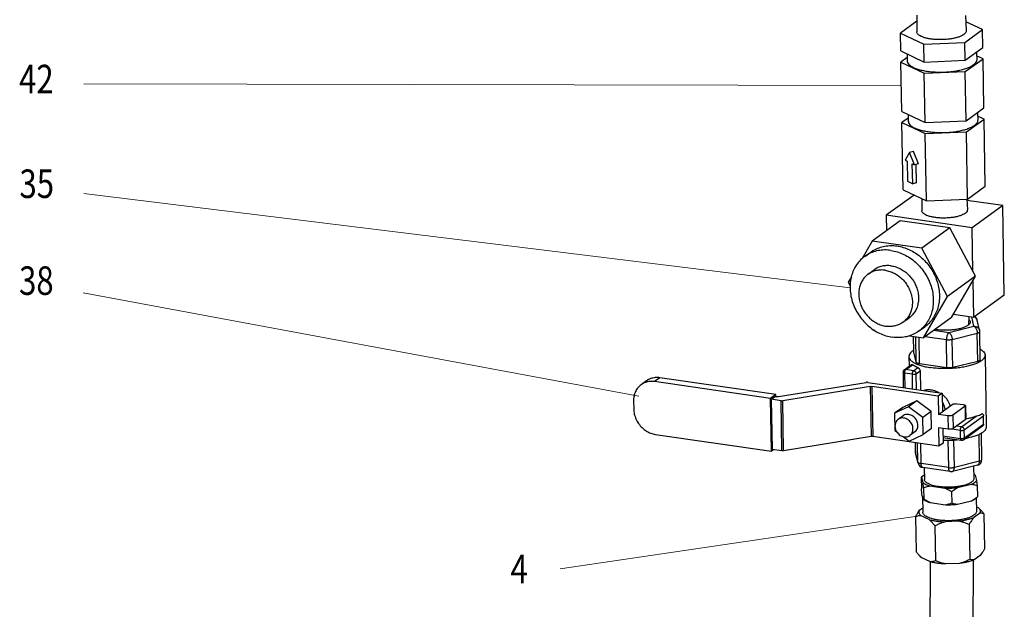
# Model space of a CAD drawing. Units: inches. Extents: x 3.7 to 33.1, y 4.5 to 31.1.
# Drawn here: x 3.7 to 8.9, y 8.1 to 11.2 of the extents above; entities that cross this region are included whole.
import ezdxf

# ---------------------------------------------------------------- set-up
doc = ezdxf.new("R2010")
doc.units = ezdxf.units.IN
doc.header["$LTSCALE"] = 2.42
doc.header["$MEASUREMENT"] = 0
doc.layers.get('0').update_dxf_attribs({"linetype": 'CONTINUOUS'})
for name, color, linetype in [('03_AXES', 7, 'CONTINUOUS'), ('08_ROUNDS', 7, 'CONTINUOUS'), ('25_DRAFT_GEOM', 7, 'CONTINUOUS')]:
    doc.layers.add(name, color=color, linetype=linetype)
doc.styles.get("Standard").update_dxf_attribs({"font": 'txt', "width": 0.8})

msp = doc.modelspace()

# ---------------------------------------------------------------- linework, layer by layer
at = {"color": 7, "linetype": 'Continuous'}
for p, q in [((8.4615, 11.2176), (8.3751, 11.1552)), ((8.8067, 11.1733), (8.7187, 11.2149)), ((8.3751, 11.1552), (8.4979, 11.0971)), ((8.7137, 11.1062), (8.8067, 11.1733)), ((8.4979, 11.0971), (8.7137, 11.1062)), ((8.4231, 10.5273), (8.3992, 10.4859)), ((8.4437, 10.5324), (8.4231, 10.5273)), ((8.4488, 10.4624), (8.4231, 10.5273)), ((8.4694, 10.4675), (8.4437, 10.5324)), ((8.3992, 10.4859), (8.4103, 10.4807)), ((8.4103, 10.4807), (8.4121, 10.3759)), ((8.4395, 10.3629), (8.4377, 10.4677)), ((8.4377, 10.4677), (8.4488, 10.4624)), ((8.4694, 10.4675), (8.4488, 10.4624)), ((8.4601, 10.368), (8.4585, 10.4648)), ((8.4121, 10.3759), (8.4395, 10.3629)), ((8.4601, 10.368), (8.4395, 10.3629)), ((8.448, 10.3034), (8.3007, 10.1971)), ((8.3892, 10.3312), (8.512, 10.2732)), ((8.7278, 10.2822), (8.8208, 10.3493)), ((8.512, 10.2732), (8.7278, 10.2822)), ((8.9133, 10.248), (8.7247, 10.2753)), ((8.9133, 10.248), (8.7521, 10.1317)), ((8.9213, 9.7772), (8.9133, 10.248)), ((8.3746, 10.1678), (8.227, 10.0613)), ((8.3007, 10.1971), (8.3021, 10.1155)), ((8.7521, 10.1317), (8.3007, 10.1971)), ((8.6353, 10.1301), (8.3746, 10.1678)), ((8.6353, 10.1301), (8.4877, 10.0236)), ((8.7696, 9.8758), (8.6353, 10.1301)), ((8.7561, 9.9014), (8.7521, 10.1317)), ((8.227, 10.0613), (8.1732, 9.969)), ((8.4877, 10.0236), (8.227, 10.0613)), ((8.622, 9.7693), (8.4877, 10.0236)), ((8.1172, 9.8729), (8.1007, 9.8448)), ((8.1007, 9.8448), (8.1108, 9.8257)), ((8.7696, 9.8758), (8.622, 9.7693)), ((8.6433, 9.6592), (8.7696, 9.8758)), ((8.7602, 9.6609), (8.7569, 9.854)), ((8.4957, 9.5527), (8.622, 9.7693)), ((8.9213, 9.7772), (8.7602, 9.6609)), ((8.6433, 9.6592), (8.4957, 9.5527)), ((8.6533, 9.6764), (8.7602, 9.6609)), ((8.2326, 9.5952), (8.2351, 9.5905)), ((8.2351, 9.5905), (8.2425, 9.5894)), ((8.7339, 9.6209), (8.7299, 9.6177)), ((8.4229, 9.5633), (8.4957, 9.5527)), ((7.0397, 9.3257), (7.0117, 9.3056)), ((7.6923, 9.2336), (7.0829, 9.3219)), ((7.7202, 9.2538), (7.1108, 9.3421)), ((6.972, 9.2206), (6.9727, 9.1782)), ((7.7202, 9.2538), (7.6923, 9.2336)), ((7.697, 8.9558), (7.6923, 9.2336)), ((7.6956, 9.2289), (7.7171, 9.2444)), ((7.6956, 9.2289), (7.7001, 8.9652)), ((7.7479, 9.2213), (7.6956, 9.2289)), ((7.7171, 9.2444), (7.7265, 9.243)), ((7.7204, 9.2439), (7.7202, 9.2538)), ((8.461, 9.2205), (8.387, 9.1864)), ((8.461, 9.2205), (8.418, 9.1895)), ((8.5364, 9.1647), (8.461, 9.2205)), ((8.5946, 9.2615), (8.5731, 9.246)), ((8.5731, 9.246), (8.5748, 9.1495)), ((8.5946, 9.2615), (8.5962, 9.165)), ((8.418, 9.1895), (8.3441, 9.1554)), ((8.387, 9.1864), (8.3441, 9.1554)), ((8.4935, 9.1337), (8.418, 9.1895)), ((8.5364, 9.1647), (8.4935, 9.1337)), ((8.538, 9.0747), (8.5364, 9.1647)), ((8.5748, 9.1495), (8.6474, 9.2019)), ((8.7151, 9.1921), (8.6511, 9.1459)), ((8.674, 9.2055), (8.7056, 9.2009)), ((8.717, 9.195), (8.7182, 9.1244)), ((8.3441, 9.1554), (8.3456, 9.0654)), ((8.495, 9.0437), (8.4935, 9.1337)), ((8.6244, 9.1423), (8.5748, 9.1495)), ((8.7163, 9.1215), (8.6523, 9.0753)), ((8.3456, 9.0654), (8.356, 9.0577)), ((8.538, 9.0747), (8.495, 9.0437)), ((8.576, 9.0789), (8.5776, 8.9824)), ((8.6256, 9.0717), (8.576, 9.0789)), ((8.5978, 9.0757), (8.5991, 8.9979)), ((7.0876, 9.0441), (7.697, 8.9558)), ((8.3896, 9.0328), (8.4211, 9.0096)), ((8.4211, 9.0096), (8.495, 9.0437)), ((7.7084, 8.964), (7.697, 8.9558)), ((7.7524, 8.9576), (7.7001, 8.9652)), ((8.5991, 8.9979), (8.5776, 8.9824)), ((8.4852, 8.8188), (8.4841, 8.8173)), ((8.4841, 8.8173), (8.4851, 8.758)), ((8.4924, 8.8255), (8.4851, 8.8187)), ((8.4924, 8.8255), (8.4868, 8.819)), ((8.4938, 8.7893), (8.4868, 8.819)), ((8.7683, 8.8308), (8.7754, 8.8011)), ((8.7754, 8.8011), (8.7786, 8.7746)), ((8.4882, 8.7315), (8.4851, 8.758)), ((8.497, 8.7628), (8.4938, 8.7893)), ((8.497, 8.7628), (8.498, 8.7036)), ((8.6106, 8.7604), (8.5302, 8.7721)), ((8.7478, 8.7812), (8.6745, 8.7631)), ((8.7786, 8.7746), (8.7796, 8.7154)), ((8.4953, 8.7018), (8.4882, 8.7315)), ((8.6443, 8.7415), (8.6453, 8.6822)), ((8.7786, 8.7139), (8.7712, 8.7072)), ((8.7785, 8.7138), (8.7796, 8.7154)), ((8.4773, 8.647), (8.4924, 8.6579)), ((8.6121, 8.6729), (8.5317, 8.6846)), ((8.7493, 8.6937), (8.676, 8.6756)), ((8.7748, 8.6638), (8.7833, 8.6598)), ((8.7833, 8.6598), (8.7835, 8.6596)), ((8.4545, 8.6114), (8.4576, 8.4278)), ((8.5259, 8.5963), (8.4847, 8.6158)), ((8.7907, 8.6286), (8.7595, 8.6061)), ((8.8142, 8.6265), (8.8173, 8.4429)), ((8.5568, 8.563), (8.5599, 8.3794)), ((8.6826, 8.5872), (8.6102, 8.5841)), ((8.7366, 8.5706), (8.7398, 8.3869)), ((8.4881, 8.3949), (8.4885, 8.3945)), ((8.5297, 8.375), (8.4885, 8.3945)), ((8.7945, 8.4074), (8.7632, 8.3848)), ((8.6864, 8.3659), (8.614, 8.3628))]:
    msp.add_line(p, q, dxfattribs=at)
at = {"color": 7, "lineweight": 5}
for p, q in [((8.3798, 10.8798), (4.0821, 10.888)), ((8.1102, 9.8155), (4.0825, 10.3113)), ((6.9991, 9.246), (4.0784, 9.7884)), ((8.475, 8.616), (6.5866, 8.3379))]:
    msp.add_line(p, q, dxfattribs=at)
at = {"color": 9, "linetype": 'Continuous'}
for p, q in [((7.1108, 9.3421), (7.0829, 9.3219)), ((8.7151, 9.1921), (8.7163, 9.1215)), ((8.6244, 9.1423), (8.6256, 9.0717)), ((8.6511, 9.1459), (8.6523, 9.0753))]:
    msp.add_line(p, q, dxfattribs=at)
at = {"color": 7, "linetype": 'Continuous'}
msp.add_arc((8.7492, 8.6192), 0.053, 49.4537, 49.6478, dxfattribs=at)
for points, start_tangent, end_tangent in [([(8.742, 9.6361), (8.742, 9.6348), (8.7386, 9.6261), (8.7339, 9.6209)], (0.029401, -0.999568), (-0.744715, -0.667382)), ([(8.7341, 9.6505), (8.7399, 9.6436), (8.742, 9.6361)], (0.754167, -0.656683), (0.029401, -0.999568)), ([(8.7299, 9.6177), (8.7162, 9.61), (8.6983, 9.6033), (8.6768, 9.598), (8.6526, 9.5943), (8.6269, 9.5923), (8.6008, 9.5921), (8.5754, 9.5938), (8.5564, 9.5964)], (-0.810925, -0.58515), (-0.985591, 0.169144)), ([(7.0829, 9.3219), (7.0578, 9.3226), (7.0341, 9.3174), (7.0129, 9.3064), (7.0117, 9.3056)], (-0.989669, 0.143373), (-0.810917, -0.585161)), ([(7.1108, 9.3421), (7.0857, 9.3428), (7.062, 9.3375), (7.0409, 9.3266), (7.0397, 9.3257)], (-0.989669, 0.143373), (-0.810917, -0.585161)), ([(7.0117, 9.3056), (6.9954, 9.2904), (6.9823, 9.27), (6.9744, 9.2463), (6.972, 9.2206)], (-0.810917, -0.585161), (0.017052, -0.999855)), ([(8.5361, 9.2776), (8.5259, 9.2786), (8.5173, 9.2785), (8.5098, 9.2778), (8.503, 9.2764), (8.4995, 9.2754)], (-0.989669, 0.143373), (-0.952235, -0.305365)), ([(8.5765, 9.2644), (8.5678, 9.2685), (8.5517, 9.2742), (8.5361, 9.2776)], (-0.890567, 0.454852), (-0.989669, 0.143373)), ([(8.6363, 9.1939), (8.6318, 9.2086), (8.6239, 9.2234), (8.6128, 9.2375), (8.5992, 9.25), (8.5949, 9.2532)], (-0.199451, 0.979908), (-0.809807, 0.586696)), ([(6.9727, 9.1782), (6.976, 9.1516), (6.9848, 9.1255), (6.9986, 9.1012), (7.0168, 9.08), (7.0384, 9.0629), (7.0624, 9.0507), (7.0876, 9.0441)], (0.017052, -0.999855), (0.989669, -0.143373)), ([(8.6474, 9.2019), (8.6509, 9.2037), (8.6559, 9.205), (8.6617, 9.2058), (8.668, 9.206), (8.674, 9.2055)], (0.810925, 0.58515), (0.989669, -0.143373)), ([(8.7056, 9.2009), (8.7108, 9.1998), (8.7146, 9.1982), (8.7167, 9.1962), (8.717, 9.195)], (0.989669, -0.143373), (0.035523, -0.999369)), ([(8.717, 9.195), (8.7168, 9.1941), (8.7151, 9.1921)], (0.035523, -0.999369), (-0.810925, -0.58515)), ([(8.4669, 9.0927), (8.4654, 9.1047), (8.4611, 9.1164), (8.4545, 9.1272), (8.4458, 9.1363), (8.4356, 9.1433), (8.4244, 9.1478), (8.413, 9.1494), (8.4019, 9.1482), (8.3919, 9.1441), (8.3888, 9.1421)], (-0.017052, 0.999855), (-0.810876, -0.585219)), ([(8.6511, 9.1459), (8.6475, 9.1441), (8.6426, 9.1428), (8.6367, 9.142), (8.6304, 9.1418), (8.6244, 9.1423)], (-0.810925, -0.58515), (-0.989669, 0.143373)), ([(8.7182, 9.1244), (8.718, 9.1235), (8.7163, 9.1215)], (0.035523, -0.999369), (-0.810925, -0.58515)), ([(8.4503, 9.057), (8.4556, 9.0616), (8.4619, 9.0705), (8.4658, 9.081), (8.4669, 9.0927)], (0.810876, 0.585219), (-0.017052, 0.999855)), ([(8.6523, 9.0753), (8.6487, 9.0735), (8.6438, 9.0721), (8.6379, 9.0713), (8.6316, 9.0712), (8.6256, 9.0717)], (-0.810925, -0.58515), (-0.989669, 0.143373)), ([(8.4868, 8.819), (8.4859, 8.8192), (8.4852, 8.8188)], (-0.826241, 0.563317), (-0.730402, -0.683018)), ([(8.5006, 8.8316), (8.4931, 8.826), (8.4924, 8.8255)], (-0.842232, -0.539115), (-0.739569, -0.673081)), ([(8.7484, 8.793), (8.7393, 8.7875), (8.728, 8.7824), (8.7146, 8.7778), (8.6996, 8.774), (8.6832, 8.7708), (8.6657, 8.7685), (8.6475, 8.7669), (8.629, 8.7663), (8.6105, 8.7666), (8.5925, 8.7677), (8.5752, 8.7697), (8.5591, 8.7726), (8.5444, 8.7762), (8.5315, 8.7804), (8.5206, 8.7853), (8.512, 8.7907), (8.5058, 8.7965), (8.5021, 8.8026), (8.5011, 8.8078)], (-0.810925, -0.58515), (-0.020255, 0.999795)), ([(8.7478, 8.7812), (8.7598, 8.7874), (8.7691, 8.7941), (8.7754, 8.8011)], (0.913229, 0.407448), (0.560454, 0.828185)), ([(8.7611, 8.8123), (8.761, 8.8113), (8.7594, 8.8051), (8.7552, 8.799), (8.7484, 8.793)], (0.020255, -0.999795), (-0.810925, -0.58515)), ([(8.7607, 8.8361), (8.7683, 8.8308)], (0.860004, -0.510287), (0.77514, -0.631789)), ([(8.5302, 8.7721), (8.5155, 8.7772), (8.5033, 8.7829), (8.4938, 8.7893)], (-0.958408, 0.285403), (-0.77514, 0.631789)), ([(8.5302, 8.7721), (8.5195, 8.7699), (8.5085, 8.7668), (8.497, 8.7628)], (-0.98592, -0.16722), (-0.934778, -0.355233)), ([(8.6745, 8.7631), (8.6535, 8.7612), (8.6321, 8.7603), (8.6106, 8.7604)], (-0.993079, -0.117445), (-0.999493, 0.031829)), ([(8.6443, 8.7415), (8.6325, 8.7488), (8.6214, 8.7551), (8.6106, 8.7604)], (-0.834416, 0.551135), (-0.909866, 0.414901)), ([(8.6745, 8.7631), (8.6647, 8.7569), (8.6547, 8.7497), (8.6443, 8.7415)], (-0.859804, -0.510624), (-0.770833, -0.637037)), ([(8.7786, 8.7746), (8.7679, 8.7777), (8.7577, 8.7798), (8.7478, 8.7812)], (-0.951877, 0.306482), (-0.995368, 0.096136)), ([(8.498, 8.7036), (8.4971, 8.7022), (8.4962, 8.7016), (8.4953, 8.7018)], (-0.46178, -0.886994), (-0.826241, 0.563317)), ([(8.5317, 8.6846), (8.517, 8.6897), (8.5048, 8.6955), (8.4953, 8.7018)], (-0.958408, 0.285403), (-0.77514, 0.631789)), ([(8.5317, 8.6846), (8.5208, 8.6899), (8.5097, 8.6962), (8.498, 8.7036)], (-0.909866, 0.414901), (-0.834416, 0.551135)), ([(8.7796, 8.7154), (8.7691, 8.7071), (8.7591, 8.6999), (8.7493, 8.6937)], (-0.770833, -0.637037), (-0.859804, -0.510624)), ([(8.7712, 8.7072), (8.7706, 8.7066), (8.7613, 8.6999), (8.7493, 8.6937)], (-0.739569, -0.673081), (-0.913229, -0.407448)), ([(8.4545, 8.6114), (8.4625, 8.6255), (8.47, 8.6372), (8.4773, 8.647)], (0.475112, 0.879925), (0.631273, 0.775561)), ([(8.4847, 8.6158), (8.4777, 8.6233), (8.4741, 8.6311), (8.474, 8.6391), (8.4773, 8.647)], (-0.765576, 0.643346), (0.5421, 0.840314)), ([(8.6453, 8.6822), (8.6337, 8.6782), (8.6227, 8.6752), (8.6121, 8.6729)], (-0.934778, -0.355233), (-0.98592, -0.16722)), ([(8.676, 8.6756), (8.655, 8.6737), (8.6336, 8.6728), (8.6121, 8.6729)], (-0.993079, -0.117445), (-0.999493, 0.031829)), ([(8.676, 8.6756), (8.6661, 8.677), (8.6559, 8.6792), (8.6453, 8.6822)], (-0.995368, 0.096136), (-0.951877, 0.306482)), ([(8.7837, 8.6595), (8.7932, 8.6507), (8.8034, 8.6397), (8.8142, 8.6265)], (0.761932, -0.647657), (0.614078, -0.789246)), ([(8.7837, 8.6595), (8.7903, 8.6523), (8.7939, 8.6445), (8.794, 8.6366), (8.7907, 8.6286)], (0.759879, -0.650065), (-0.5421, -0.840314)), ([(8.4847, 8.6158), (8.475, 8.616), (8.465, 8.6145), (8.4545, 8.6114)], (-0.995281, 0.097032), (-0.940188, -0.340657)), ([(8.5733, 8.594), (8.555, 8.5973), (8.5384, 8.6014), (8.524, 8.6064), (8.512, 8.612), (8.5028, 8.6183), (8.4965, 8.625), (8.4932, 8.6319), (8.4928, 8.6354)], (-0.989669, 0.143373), (-0.016873, 0.999858)), ([(8.5568, 8.563), (8.546, 8.5763), (8.5358, 8.5873), (8.5259, 8.5963)], (-0.614078, 0.789246), (-0.764207, 0.644971)), ([(8.5259, 8.5963), (8.5445, 8.5917), (8.5651, 8.5881), (8.5871, 8.5855), (8.6102, 8.5841)], (0.960076, -0.27974), (0.999374, -0.035367)), ([(8.7752, 8.6402), (8.7749, 8.6366), (8.7718, 8.6295), (8.7657, 8.6227), (8.7566, 8.6161), (8.7448, 8.6101), (8.7306, 8.6046), (8.7141, 8.5999), (8.6959, 8.5961), (8.6763, 8.5931), (8.6557, 8.5912), (8.6347, 8.5903), (8.6136, 8.5905), (8.593, 8.5918), (8.5733, 8.594)], (0.016873, -0.999858), (-0.989669, 0.143373)), ([(8.7595, 8.6061), (8.7434, 8.6), (8.725, 8.5948), (8.7046, 8.5905), (8.6826, 8.5872)], (-0.91629, -0.400516), (-0.992631, -0.121173)), ([(8.7595, 8.6061), (8.7521, 8.5963), (8.7446, 8.5845), (8.7366, 8.5706)], (-0.631273, -0.775561), (-0.475112, -0.879925)), ([(8.8142, 8.6265), (8.8059, 8.6288), (8.7982, 8.6295), (8.7907, 8.6286)], (-0.938656, 0.344856), (-0.976003, -0.217759)), ([(8.6102, 8.5841), (8.593, 8.5789), (8.5754, 8.5719), (8.5568, 8.563)], (-0.968553, -0.248807), (-0.887778, -0.460271)), ([(8.7366, 8.5706), (8.7177, 8.5779), (8.6998, 8.5834), (8.6826, 8.5872)], (-0.919645, 0.39275), (-0.985602, 0.169084)), ([(8.8173, 8.4429), (8.8093, 8.4289), (8.8018, 8.4171), (8.7945, 8.4074)], (-0.475112, -0.879925), (-0.631273, -0.775561)), ([(8.4881, 8.3948), (8.4786, 8.4037), (8.4684, 8.4147), (8.4576, 8.4278)], (-0.761932, 0.647657), (-0.614078, 0.789246)), ([(8.7398, 8.3869), (8.7211, 8.378), (8.7035, 8.371), (8.6864, 8.3659)], (-0.887778, -0.460271), (-0.968553, -0.248807)), ([(8.7632, 8.3848), (8.7557, 8.384), (8.748, 8.3847), (8.7398, 8.3869)], (-0.976003, -0.217759), (-0.938656, 0.344856)), ([(8.5599, 8.3794), (8.5494, 8.3763), (8.5394, 8.3749), (8.5297, 8.375)], (-0.940188, -0.340657), (-0.995281, 0.097032)), ([(8.614, 8.3628), (8.5909, 8.3642), (8.5689, 8.3668), (8.5483, 8.3704), (8.5297, 8.375)], (-0.999374, 0.035367), (-0.960076, 0.27974)), ([(8.614, 8.3628), (8.5967, 8.3666), (8.5788, 8.3721), (8.5599, 8.3794)], (-0.985602, 0.169084), (-0.919645, 0.39275)), ([(8.7632, 8.3848), (8.7472, 8.3787), (8.7288, 8.3735), (8.7084, 8.3692), (8.6864, 8.3659)], (-0.91629, -0.400516), (-0.992631, -0.121173))]:
    msp.add_spline(points, degree=3, dxfattribs=dict(at, start_tangent=start_tangent, end_tangent=end_tangent))
at = {"layer": '03_AXES', "color": 7, "linetype": 'Continuous'}
for p, q in [((8.4619, 11.2496), (8.4609, 11.1625)), ((8.7173, 11.247), (8.7209, 11.1669)), ((8.3767, 11.0611), (8.3751, 11.1552)), ((8.8083, 11.0791), (8.8067, 11.1733)), ((8.4995, 11.003), (8.4979, 11.0971)), ((8.7153, 11.012), (8.7137, 11.1062)), ((8.7153, 11.012), (8.8083, 11.0791)), ((8.3767, 11.0611), (8.4995, 11.003)), ((8.4104, 11.0451), (8.4111, 11.0081)), ((8.7753, 11.0553), (8.776, 11.0143)), ((8.8093, 11.0203), (8.7756, 11.0362)), ((8.4108, 11.026), (8.3777, 11.0022)), ((8.3822, 10.7432), (8.3777, 11.0022)), ((8.3777, 11.0022), (8.5005, 10.9441)), ((8.4995, 11.003), (8.7153, 11.012)), ((8.7163, 10.9531), (8.8093, 11.0203)), ((8.8137, 10.7613), (8.8093, 11.0203)), ((8.5005, 10.9441), (8.7163, 10.9531)), ((8.5049, 10.6851), (8.5005, 10.9441)), ((8.7207, 10.6942), (8.7163, 10.9531)), ((8.3822, 10.7432), (8.5049, 10.6851)), ((8.4159, 10.7273), (8.4165, 10.6903)), ((8.7207, 10.6942), (8.8137, 10.7613)), ((8.7807, 10.7375), (8.7814, 10.6965)), ((8.8148, 10.7025), (8.7811, 10.7184)), ((8.4162, 10.7082), (8.3832, 10.6844)), ((8.3892, 10.3312), (8.3832, 10.6844)), ((8.3832, 10.6844), (8.5059, 10.6263)), ((8.5049, 10.6851), (8.7207, 10.6942)), ((8.7217, 10.6353), (8.8148, 10.7025)), ((8.8208, 10.3493), (8.8148, 10.7025)), ((8.5059, 10.6263), (8.7217, 10.6353)), ((8.512, 10.2732), (8.5059, 10.6263)), ((8.7278, 10.2822), (8.7217, 10.6353)), ((8.4877, 10.2846), (8.487, 10.2209)), ((8.7244, 10.282), (8.727, 10.225)), ((8.1872, 9.9804), (8.2195, 10.0037)), ((8.2055, 9.8872), (8.2377, 9.9105)), ((8.3883, 9.6338), (8.4206, 9.6571)), ((8.734, 9.6647), (8.7336, 9.6213)), ((8.471, 9.5871), (8.5033, 9.6104)), ((8.4201, 9.454), (8.4209, 9.4022)), ((8.82, 9.4609), (8.8264, 9.0842)), ((8.3888, 9.1421), (8.363, 9.1235)), ((8.4503, 9.057), (8.4245, 9.0384)), ((8.5, 8.8692), (8.5011, 8.8078)), ((8.7599, 8.8772), (8.7611, 8.8123)), ((8.4914, 8.7184), (8.4928, 8.6354)), ((8.7741, 8.7098), (8.7752, 8.6402))]:
    msp.add_line(p, q, dxfattribs=at)
for centre, radius, start, end in [((8.2896, 9.8386), 0.1749, 125.8147, 131.7625), ((8.3816, 9.816), 0.2664, 235.9957, 236.9647), ((8.3803, 9.8141), 0.2642, 236.9643, 238.4706), ((8.6175, 9.6009), 0.5874, 268.1808, 270.8587), ((8.6175, 9.6059), 0.5924, 270.8482, 273.7657), ((8.6189, 9.5833), 0.5698, 273.7764, 275.5153)]:
    msp.add_arc(centre, radius, start, end, dxfattribs=at)
for points, start_tangent, end_tangent in [([(8.7083, 11.1473), (8.6968, 11.1405), (8.6821, 11.1345), (8.6646, 11.1294), (8.6449, 11.1253), (8.6236, 11.1225), (8.6012, 11.1209), (8.5786, 11.1206), (8.5563, 11.1216), (8.5351, 11.124), (8.5155, 11.1275), (8.4983, 11.1322), (8.4839, 11.1379), (8.4727, 11.1443), (8.4651, 11.1514), (8.4614, 11.1588), (8.461, 11.1625)], (-0.810925, -0.58515), (0.012004, 0.999928)), ([(8.7209, 11.1669), (8.7203, 11.1621), (8.7162, 11.1545), (8.7083, 11.1473)], (0.039808, -0.999207), (-0.810925, -0.58515)), ([(8.4111, 11.0081), (8.4113, 11.0053), (8.4153, 10.9953), (8.4243, 10.9858), (8.4378, 10.9769), (8.4555, 10.969), (8.4771, 10.9622), (8.5018, 10.9568), (8.529, 10.9529), (8.558, 10.9505), (8.5879, 10.9498), (8.618, 10.9508), (8.6474, 10.9534), (8.6754, 10.9576), (8.7011, 10.9633), (8.7239, 10.9703), (8.7432, 10.9784), (8.7583, 10.9874)], (0.011153, -0.999938), (0.810925, 0.58515)), ([(8.776, 11.0144), (8.7748, 11.007), (8.769, 10.997), (8.7583, 10.9874)], (0.011153, -0.999938), (-0.810925, -0.58515)), ([(8.4165, 10.6903), (8.4167, 10.6875), (8.4208, 10.6775), (8.4297, 10.668), (8.4432, 10.6591), (8.461, 10.6512), (8.4825, 10.6444), (8.5072, 10.639), (8.5344, 10.6351), (8.5634, 10.6327), (8.5933, 10.632), (8.6234, 10.633), (8.6529, 10.6356), (8.6808, 10.6398), (8.7065, 10.6455), (8.7293, 10.6525), (8.7486, 10.6606), (8.7637, 10.6695)], (0.011153, -0.999938), (0.810925, 0.58515)), ([(8.7814, 10.6965), (8.7803, 10.6892), (8.7744, 10.6792), (8.7637, 10.6695)], (0.011153, -0.999938), (-0.810925, -0.58515)), ([(8.5554, 10.1854), (8.5364, 10.1889), (8.5198, 10.1936), (8.5061, 10.1992), (8.4959, 10.2057), (8.4895, 10.2127), (8.487, 10.22), (8.487, 10.2209)], (-0.989669, 0.143373), (0.016525, 0.999863)), ([(8.727, 10.225), (8.7253, 10.2177), (8.7196, 10.2104), (8.7101, 10.2035), (8.6971, 10.1973), (8.681, 10.1919), (8.6624, 10.1876), (8.6419, 10.1845), (8.6202, 10.1827), (8.598, 10.1822), (8.5762, 10.1831), (8.5554, 10.1854)], (0.042477, -0.999097), (-0.989669, 0.143373)), ([(8.3252, 10.0121), (8.291, 10.0143), (8.2578, 10.0108), (8.2263, 10.0016), (8.1973, 9.9872), (8.1873, 9.9804)], (-0.989669, 0.143373), (-0.810916, -0.585163)), ([(8.2195, 10.0037), (8.2348, 10.0136), (8.2629, 10.0265), (8.2931, 10.0346), (8.3249, 10.0376), (8.3575, 10.0354)], (0.810932, 0.585141), (0.989669, -0.143373)), ([(8.3252, 10.0121), (8.3595, 10.0044), (8.3931, 9.9911), (8.4251, 9.9728), (8.4547, 9.9499), (8.4812, 9.9228), (8.504, 9.8923), (8.5225, 9.8592), (8.5362, 9.8242), (8.5448, 9.7882), (8.5481, 9.7521), (8.546, 9.7167), (8.5386, 9.683), (8.526, 9.6518), (8.5086, 9.6239), (8.4867, 9.5999), (8.471, 9.5871)], (0.989669, -0.143373), (-0.810916, -0.585163)), ([(8.3575, 10.0354), (8.3901, 10.0281), (8.4222, 10.0159), (8.4529, 9.999), (8.4815, 9.9778), (8.5074, 9.9528), (8.5301, 9.9246), (8.549, 9.8937), (8.5638, 9.8609), (8.574, 9.8269), (8.5794, 9.7925), (8.58, 9.7583), (8.5757, 9.7253), (8.5666, 9.6941), (8.5529, 9.6654), (8.535, 9.6398), (8.5131, 9.618), (8.5033, 9.6104)], (0.989669, -0.143373), (-0.810932, -0.585141)), ([(8.1731, 9.9691), (8.1716, 9.9677), (8.1497, 9.9437), (8.1323, 9.9157), (8.1197, 9.8845), (8.1166, 9.8731)], (-0.745897, -0.666061), (-0.23975, -0.970835)), ([(8.2944, 9.9077), (8.27, 9.909), (8.2463, 9.9058), (8.2242, 9.8982), (8.2055, 9.8872)], (-0.989669, 0.143373), (-0.810933, -0.585139)), ([(8.3266, 9.9309), (8.3022, 9.9322), (8.2785, 9.929), (8.2564, 9.9214), (8.2377, 9.9105)], (-0.989669, 0.143373), (-0.810933, -0.585139)), ([(8.2944, 9.9077), (8.3189, 9.9019), (8.3428, 9.8918), (8.3653, 9.8777), (8.3857, 9.8601), (8.4034, 9.8394), (8.4178, 9.8164), (8.4286, 9.7916), (8.4354, 9.7659), (8.438, 9.7401), (8.4363, 9.7148), (8.4303, 9.691), (8.4203, 9.6692), (8.4066, 9.6503), (8.3895, 9.6347), (8.3884, 9.6338)], (0.989669, -0.143373), (-0.810933, -0.585139)), ([(8.3266, 9.9309), (8.3512, 9.9251), (8.375, 9.915), (8.3975, 9.901), (8.4179, 9.8833), (8.4356, 9.8627), (8.4501, 9.8396), (8.4608, 9.8149), (8.4676, 9.7892), (8.4702, 9.7633), (8.4685, 9.7381), (8.4626, 9.7142), (8.4526, 9.6925), (8.4388, 9.6735), (8.4217, 9.6579), (8.4206, 9.6571)], (0.989669, -0.143373), (-0.810933, -0.585139)), ([(8.1166, 9.8731), (8.1123, 9.8508), (8.1102, 9.8257)], (-0.23975, -0.970835), (-0.026306, -0.999654)), ([(8.2055, 9.8872), (8.2043, 9.8864), (8.1872, 9.8708), (8.1735, 9.8518), (8.1635, 9.83), (8.1576, 9.8062), (8.1558, 9.781), (8.1584, 9.7551), (8.1652, 9.7294), (8.176, 9.7046), (8.1905, 9.6816), (8.2082, 9.6609), (8.2286, 9.6433), (8.251, 9.6292), (8.2749, 9.6192), (8.2994, 9.6134)], (-0.810933, -0.585139), (0.989669, -0.143373)), ([(8.1102, 9.8257), (8.1102, 9.8155), (8.1135, 9.7794), (8.1221, 9.7434), (8.1358, 9.7084), (8.1543, 9.6752), (8.1771, 9.6447), (8.2036, 9.6177), (8.2325, 9.5952)], (-0.026306, -0.999654), (0.828997, -0.559253)), ([(8.3884, 9.6338), (8.3696, 9.6229), (8.3475, 9.6153), (8.3239, 9.6121), (8.2994, 9.6134)], (-0.810933, -0.585139), (-0.989669, 0.143373)), ([(8.2422, 9.589), (8.2652, 9.5764), (8.2987, 9.5632), (8.333, 9.5554)], (0.852384, -0.522917), (0.989669, -0.143373)), ([(8.471, 9.5871), (8.461, 9.5804), (8.432, 9.5659), (8.4231, 9.5627)], (-0.810916, -0.585163), (-0.949459, -0.313891)), ([(8.4231, 9.5627), (8.4005, 9.5568), (8.3672, 9.5533), (8.333, 9.5554)], (-0.949459, -0.313891), (-0.989669, 0.143373)), ([(8.4451, 9.4874), (8.4395, 9.4836), (8.4282, 9.4736), (8.4217, 9.4632), (8.4201, 9.454)], (-0.848607, -0.529023), (0.012771, -0.999918)), ([(8.7938, 9.4934), (8.7957, 9.4922), (8.8085, 9.4828), (8.8166, 9.4727), (8.8199, 9.4623), (8.82, 9.4609)], (0.866685, -0.498856), (0.012771, -0.999918)), ([(8.4201, 9.454), (8.4201, 9.4526), (8.4234, 9.4422), (8.4316, 9.4321), (8.4444, 9.4227), (8.4615, 9.4141), (8.4825, 9.4066), (8.5069, 9.4003), (8.5341, 9.3954)], (0.012771, -0.999918), (0.989669, -0.143373)), ([(8.82, 9.4609), (8.8183, 9.4517), (8.8118, 9.4413), (8.8006, 9.4313), (8.7849, 9.4219), (8.7652, 9.4134), (8.7419, 9.406), (8.7156, 9.3998), (8.687, 9.3951), (8.6567, 9.3919), (8.6254, 9.3903), (8.5941, 9.3904), (8.5634, 9.3921), (8.5341, 9.3954)], (0.012771, -0.999918), (-0.989669, 0.143373)), ([(8.363, 9.1235), (8.3562, 9.1171), (8.3507, 9.1086), (8.3474, 9.0986), (8.3464, 9.0878)], (-0.810904, -0.585179), (0.017052, -0.999855)), ([(8.4412, 9.0741), (8.4398, 9.0852), (8.4361, 9.0962), (8.4303, 9.1064), (8.4227, 9.1153), (8.4136, 9.1225), (8.4035, 9.1276), (8.3929, 9.1304), (8.3824, 9.1307), (8.3724, 9.1285), (8.3635, 9.1239), (8.363, 9.1235)], (-0.017052, 0.999855), (-0.810904, -0.585179)), ([(8.3464, 9.0878), (8.3477, 9.0766), (8.3514, 9.0657), (8.3558, 9.0576)], (0.017052, -0.999855), (0.541151, -0.840926)), ([(8.4245, 9.0384), (8.4313, 9.0447), (8.4368, 9.0533), (8.4402, 9.0632), (8.4412, 9.0741)], (0.810904, 0.585179), (-0.017052, 0.999855)), ([(8.8264, 9.0842), (8.8247, 9.0751), (8.8182, 9.0646), (8.807, 9.0546), (8.8014, 9.0509)], (0.012771, -0.999918), (-0.848607, -0.529023)), ([(8.3558, 9.0576), (8.3572, 9.0555), (8.3649, 9.0466), (8.374, 9.0394), (8.384, 9.0343), (8.3896, 9.0325)], (0.541151, -0.840926), (0.968847, -0.247661)), ([(8.3896, 9.0325), (8.3946, 9.0315), (8.4051, 9.0312), (8.4151, 9.0334), (8.424, 9.038), (8.4245, 9.0384)], (0.968847, -0.247661), (0.810904, 0.585179)), ([(8.8014, 9.0509), (8.7914, 9.0452), (8.7716, 9.0367), (8.7483, 9.0293), (8.722, 9.0232), (8.7151, 9.0219)], (-0.848607, -0.529023), (-0.983935, -0.178529))]:
    msp.add_spline(points, degree=3, dxfattribs=dict(at, start_tangent=start_tangent, end_tangent=end_tangent))
at = {"layer": '08_ROUNDS', "color": 9, "linetype": 'Continuous'}
for p, q in [((8.7617, 9.6131), (8.75, 9.6624)), ((8.7786, 9.6453), (8.7786, 9.6452)), ((8.5502, 9.592), (8.6297, 9.5805)), ((8.6297, 9.5805), (8.7617, 9.6131)), ((8.4455, 9.4772), (8.4441, 9.5602)), ((8.4582, 9.4237), (8.4559, 9.5585)), ((8.4752, 9.4156), (8.4728, 9.556)), ((8.5048, 9.5593), (8.6173, 9.543)), ((8.6199, 9.3947), (8.6173, 9.543)), ((8.6472, 9.5442), (8.7792, 9.5768)), ((8.6498, 9.3959), (8.6472, 9.5442)), ((8.7817, 9.4285), (8.7792, 9.5768)), ((8.3887, 9.3709), (8.3887, 9.371)), ((8.4035, 9.3853), (8.4385, 9.4106)), ((8.4441, 9.3794), (8.4035, 9.3853)), ((8.4441, 9.3794), (8.4669, 9.3959)), ((8.4579, 9.3634), (8.4781, 9.3779)), ((8.3973, 9.3666), (8.3986, 9.2899)), ((8.4379, 9.3607), (8.3973, 9.3666)), ((8.4392, 9.284), (8.4379, 9.3607)), ((8.4593, 9.2811), (8.4579, 9.3634)), ((8.2168, 9.2964), (8.2213, 9.0327)), ((8.2251, 9.2964), (8.2296, 9.0328)), ((7.7524, 8.9576), (7.7479, 9.2213)), ((7.7607, 8.9577), (7.7562, 9.2214)), ((8.6968, 9.0845), (8.7732, 9.1396)), ((8.7106, 9.0684), (8.8115, 9.1413)), ((8.6906, 9.0657), (8.6447, 9.0724)), ((8.6968, 9.0845), (8.6704, 9.0883)), ((8.6913, 9.0234), (8.6906, 9.0657)), ((8.7113, 9.0261), (8.7106, 9.0684)), ((8.7113, 9.0261), (8.8123, 9.0989)), ((8.5984, 9.0368), (8.6913, 9.0234)), ((8.6288, 8.8697), (8.6264, 9.0137)), ((8.6587, 8.8709), (8.6563, 9.0149)), ((8.7906, 8.9035), (8.7883, 9.0439)), ((8.4544, 8.9522), (8.4536, 9.0003)), ((8.4671, 8.8987), (8.4654, 8.9986)), ((8.4842, 8.8906), (8.4824, 8.9962)), ((8.4552, 8.9465), (8.4543, 8.9529)), ((8.4671, 8.8987), (8.4544, 8.9522)), ((8.4679, 8.893), (8.4671, 8.8987)), ((8.6288, 8.8697), (8.4842, 8.8906)), ((8.4927, 8.8702), (8.4927, 8.8702)), ((8.7906, 8.9035), (8.6587, 8.8709))]:
    msp.add_line(p, q, dxfattribs=at)
at = {"layer": '08_ROUNDS', "color": 7, "linetype": 'Continuous'}
for p, q in [((8.7913, 9.5918), (8.7786, 9.6452)), ((8.7947, 9.437), (8.7922, 9.5853)), ((8.4454, 9.4779), (8.444, 9.5602)), ((8.4455, 9.4772), (8.4454, 9.4779)), ((8.4582, 9.4237), (8.4455, 9.4772)), ((8.7817, 9.4285), (8.6498, 9.3959)), ((8.3887, 9.371), (8.3901, 9.2912)), ((8.3949, 9.3834), (8.4336, 9.4113)), ((8.6199, 9.3947), (8.4752, 9.4156)), ((8.4781, 9.3779), (8.4798, 9.2782)), ((7.7348, 9.2431), (8.1954, 9.3181)), ((8.2168, 9.2964), (7.7562, 9.2214)), ((8.2037, 9.3182), (8.5946, 9.2615)), ((8.5731, 9.246), (8.2251, 9.2964)), ((8.8123, 9.0989), (8.8115, 9.1413)), ((8.7065, 9.0159), (8.8075, 9.0887)), ((8.2213, 9.0327), (7.7607, 8.9577)), ((8.5776, 8.9824), (8.2296, 9.0328)), ((8.5986, 9.0272), (8.6956, 9.0132)), ((8.8036, 8.912), (8.8013, 9.0512)), ((8.4543, 8.9529), (8.4535, 9.0003)), ((8.4679, 8.893), (8.4552, 8.9465)), ((8.6374, 8.8493), (8.4927, 8.8702)), ((8.7808, 8.8824), (8.6489, 8.8498))]:
    msp.add_line(p, q, dxfattribs=at)
for centre, radius, start, end in [((8.7495, 9.6383), 0.03, 13.4739, 59.7105), ((8.7622, 9.5848), 0.0299, 0.9745, 13.4204), ((8.4037, 9.3712), 0.015, 125.6085, 181.0005), ((8.6977, 9.028), 0.015, 261.7519, 305.7747), ((8.4844, 8.9534), 0.03, 180.9697, 182.4028), ((8.4843, 8.9534), 0.03, 182.3993, 190.7112), ((8.4843, 8.9534), 0.0299, 190.7189, 193.4244), ((8.7736, 8.9115), 0.03, 283.8526, 0.998), ((8.497, 8.8999), 0.03, 193.3632, 261.738), ((8.6417, 8.879), 0.03, 261.7551, 283.8652)]:
    msp.add_arc(centre, radius, start, end, dxfattribs=at)
at = {"layer": '08_ROUNDS', "color": 9, "linetype": 'Continuous'}
msp.add_arc((8.7789, 8.8903), 0.00816, 283.6666, 291.3997, dxfattribs=at)
for points, start_tangent, end_tangent in [([(8.7637, 9.6635), (8.7677, 9.6612), (8.7725, 9.6569), (8.7762, 9.6517), (8.7785, 9.6458), (8.7786, 9.6453)], (0.899404, -0.437118), (0.233129, -0.972446)), ([(8.6297, 9.5805), (8.6269, 9.5777), (8.6242, 9.5737), (8.6218, 9.5686), (8.6198, 9.5626), (8.6184, 9.5562), (8.6175, 9.5495), (8.6173, 9.543)], (-0.810925, -0.58515), (0.017052, -0.999855)), ([(8.6297, 9.5805), (8.6335, 9.578), (8.6372, 9.5742), (8.6404, 9.5694), (8.6432, 9.5636), (8.6453, 9.5573), (8.6467, 9.5507), (8.6472, 9.5442)], (0.903932, -0.427675), (0.017052, -0.999855)), ([(8.7617, 9.6131), (8.7683, 9.6126), (8.7747, 9.6108), (8.7804, 9.6077), (8.7852, 9.6034), (8.7889, 9.5982), (8.7912, 9.5923), (8.7913, 9.5918)], (0.999124, 0.041847), (0.231962, -0.972725)), ([(8.7617, 9.6131), (8.7655, 9.6106), (8.7691, 9.6068), (8.7724, 9.6019), (8.7752, 9.5961), (8.7773, 9.5898), (8.7786, 9.5833), (8.7792, 9.5768)], (0.903932, -0.427675), (0.017052, -0.999855)), ([(8.7792, 9.5768), (8.7839, 9.5782), (8.7877, 9.5799), (8.7904, 9.5819), (8.7919, 9.584), (8.7921, 9.5853)], (0.970908, 0.239452), (-0.006365, 0.99998)), ([(8.6173, 9.543), (8.6232, 9.5424), (8.6294, 9.5422), (8.6357, 9.5424), (8.6417, 9.5431), (8.6472, 9.5442)], (0.989669, -0.143373), (0.970908, 0.239452)), ([(8.3973, 9.3666), (8.394, 9.3672), (8.3914, 9.3682), (8.3896, 9.3693), (8.3887, 9.3706), (8.3887, 9.3709)], (-0.989669, 0.143373), (0.006944, 0.999976)), ([(8.395, 9.3834), (8.3967, 9.3844), (8.4, 9.3854), (8.4035, 9.3853)], (0.813886, 0.581025), (0.989669, -0.143373)), ([(8.3973, 9.3666), (8.3975, 9.3712), (8.3983, 9.3758), (8.3997, 9.3799), (8.4015, 9.3832), (8.4035, 9.3853)], (-0.017052, 0.999855), (0.810925, 0.58515)), ([(8.4379, 9.3607), (8.4381, 9.3653), (8.439, 9.3699), (8.4403, 9.374), (8.4421, 9.3773), (8.4441, 9.3794)], (-0.017052, 0.999855), (0.810925, 0.58515)), ([(8.4441, 9.3794), (8.4476, 9.3785), (8.4509, 9.3766), (8.4537, 9.3739), (8.4559, 9.3707), (8.4573, 9.3671), (8.4579, 9.3634)], (0.989669, -0.143373), (0.017052, -0.999855)), ([(8.4379, 9.3607), (8.4416, 9.3603), (8.4455, 9.3603), (8.4493, 9.3606), (8.4528, 9.3613), (8.4557, 9.3622), (8.4579, 9.3634)], (0.989669, -0.143373), (0.810925, 0.58515)), ([(8.6104, 9.1752), (8.6063, 9.1917), (8.5995, 9.2081), (8.5957, 9.2149)], (-0.157766, 0.987476), (-0.516625, 0.856212)), ([(8.6906, 9.0657), (8.6908, 9.0703), (8.6917, 9.0749), (8.693, 9.0791), (8.6948, 9.0824), (8.6968, 9.0845)], (-0.017052, 0.999855), (0.810925, 0.58515)), ([(8.6906, 9.0657), (8.6943, 9.0654), (8.6982, 9.0654), (8.702, 9.0657), (8.7055, 9.0664), (8.7084, 9.0673), (8.7106, 9.0684)], (0.989669, -0.143373), (0.810925, 0.58515)), ([(8.6968, 9.0845), (8.7003, 9.0835), (8.7036, 9.0817), (8.7064, 9.079), (8.7086, 9.0758), (8.71, 9.0722), (8.7106, 9.0684)], (0.989669, -0.143373), (0.017052, -0.999855)), ([(8.6913, 9.0234), (8.6958, 9.023), (8.7005, 9.0231), (8.7049, 9.0237), (8.7086, 9.0247), (8.7113, 9.0261)], (0.989669, -0.143373), (0.810925, 0.58515)), ([(8.6913, 9.0234), (8.6916, 9.0199), (8.6923, 9.0169), (8.6934, 9.0148), (8.6947, 9.0135), (8.6956, 9.0132)], (0.017052, -0.999855), (0.988845, -0.148946)), ([(8.7113, 9.0261), (8.7109, 9.0225), (8.7096, 9.0193), (8.7075, 9.0167), (8.7065, 9.0159)], (0.017052, -0.999855), (-0.811116, -0.584886)), ([(8.7906, 8.9035), (8.7954, 8.9049), (8.7992, 8.9066), (8.8019, 8.9086), (8.8034, 8.9107), (8.8036, 8.912)], (0.970908, 0.239452), (-0.006365, 0.99998)), ([(8.4671, 8.8987), (8.4683, 8.8966)], (0.23114, -0.972921), (0.661412, -0.750023)), ([(8.4683, 8.8966), (8.4707, 8.8947)], (0.661412, -0.750023), (0.857828, -0.513937)), ([(8.4707, 8.8947), (8.4742, 8.893), (8.4788, 8.8916), (8.4842, 8.8906)], (0.857828, -0.513937), (0.989669, -0.143373)), ([(8.4927, 8.8702), (8.4919, 8.8704), (8.4894, 8.872), (8.4873, 8.875), (8.4856, 8.8793), (8.4846, 8.8846), (8.4842, 8.8906)], (-0.99039, 0.138303), (-0.017052, 0.999855)), ([(8.6288, 8.8697), (8.6347, 8.8691), (8.6409, 8.8689), (8.6472, 8.8691), (8.6532, 8.8698), (8.6587, 8.8709)], (0.989669, -0.143373), (0.970908, 0.239452)), ([(8.6374, 8.8493), (8.6365, 8.8495), (8.634, 8.8511), (8.6319, 8.8541), (8.6303, 8.8583), (8.6292, 8.8636), (8.6288, 8.8697)], (-0.990665, 0.136316), (-0.017052, 0.999855)), ([(8.6489, 8.8498), (8.6495, 8.85), (8.6527, 8.8519), (8.6553, 8.8551), (8.6572, 8.8595), (8.6584, 8.8648), (8.6587, 8.8709)], (0.971453, 0.237233), (-0.017052, 0.999855)), ([(8.7819, 8.8827), (8.7846, 8.8844), (8.7872, 8.8876), (8.7892, 8.892), (8.7903, 8.8974), (8.7906, 8.9035)], (0.931176, 0.364569), (-0.017052, 0.999855))]:
    msp.add_spline(points, degree=3, dxfattribs=dict(at, start_tangent=start_tangent, end_tangent=end_tangent))
at = {"layer": '08_ROUNDS', "color": 7, "linetype": 'Continuous'}
for points, start_tangent, end_tangent in [([(8.4752, 9.4156), (8.4718, 9.4162), (8.4686, 9.4169), (8.4658, 9.4178), (8.4634, 9.4188), (8.4614, 9.4199), (8.4598, 9.4211), (8.4588, 9.4224), (8.4582, 9.4237)], (-0.989669, 0.143373), (-0.23114, 0.972921)), ([(8.7947, 9.437), (8.7946, 9.4364), (8.7942, 9.4351), (8.7932, 9.4338), (8.7918, 9.4326), (8.7899, 9.4314), (8.7875, 9.4303), (8.7848, 9.4293), (8.7817, 9.4285)], (0.017082, -0.999854), (-0.970908, -0.239452)), ([(8.4336, 9.4113), (8.4343, 9.4117), (8.4361, 9.4118), (8.4385, 9.4106)], (0.805346, 0.592805), (0.812197, -0.583383)), ([(8.4669, 9.3959), (8.4562, 9.4005), (8.4466, 9.4054), (8.4385, 9.4106)], (-0.9327, 0.360653), (-0.812197, 0.583383)), ([(8.4669, 9.3959), (8.4689, 9.3949), (8.4709, 9.3935), (8.4728, 9.3916), (8.4745, 9.3893), (8.4759, 9.3867), (8.4771, 9.3839), (8.4778, 9.3809), (8.4781, 9.3779)], (0.9327, -0.360653), (0.017052, -0.999855)), ([(8.6498, 9.3959), (8.6464, 9.3952), (8.6428, 9.3946), (8.639, 9.3942), (8.6351, 9.3939), (8.6312, 9.3939), (8.6273, 9.394), (8.6235, 9.3942), (8.6199, 9.3947)], (-0.970908, -0.239452), (-0.989669, 0.143373)), ([(8.2037, 9.3182), (8.201, 9.3184), (8.1982, 9.3184), (8.1954, 9.3181)], (-0.989669, 0.143373), (-0.987013, -0.16064)), ([(8.2168, 9.2964), (8.2196, 9.2967), (8.2224, 9.2967), (8.2251, 9.2964)], (0.987013, 0.16064), (0.989669, -0.143373)), ([(7.7348, 9.2431), (7.7321, 9.2428), (7.7292, 9.2428), (7.7265, 9.243)], (-0.987013, -0.16064), (-0.989669, 0.143373)), ([(7.7479, 9.2213), (7.7506, 9.2211), (7.7535, 9.2211), (7.7562, 9.2214)], (0.989669, -0.143373), (0.987013, 0.16064)), ([(8.7732, 9.1396), (8.7544, 9.1332), (8.7334, 9.1276), (8.7182, 9.1244)], (-0.932394, -0.361443), (-0.981902, -0.189387)), ([(8.7732, 9.1396), (8.7846, 9.1439), (8.7956, 9.1483), (8.8053, 9.1539)], (0.932394, 0.361443), (0.810925, 0.58515)), ([(8.8053, 9.1539), (8.8079, 9.1513), (8.8098, 9.1482), (8.8111, 9.1448), (8.8115, 9.1413)], (0.767943, -0.640518), (0.017052, -0.999855)), ([(8.8123, 9.0989), (8.8119, 9.0955), (8.8108, 9.0925), (8.8089, 9.0899), (8.8075, 9.0887)], (0.017052, -0.999855), (-0.810053, -0.586356)), ([(8.2296, 9.0328), (8.2269, 9.033), (8.2241, 9.033), (8.2213, 9.0327)], (-0.989669, 0.143373), (-0.987013, -0.16064)), ([(7.7607, 8.9577), (7.758, 8.9574), (7.7551, 8.9574), (7.7524, 8.9576)], (-0.987013, -0.16064), (-0.989669, 0.143373))]:
    msp.add_spline(points, degree=3, dxfattribs=dict(at, start_tangent=start_tangent, end_tangent=end_tangent))
at = {"layer": '25_DRAFT_GEOM', "color": 7, "linetype": 'Continuous'}
for p, q in [((8.5309, 8.3726), (8.5297, 7.4972)), ((8.7578, 7.4969), (8.7589, 8.3852))]:
    msp.add_line(p, q, dxfattribs=at)

# ---------------------------------------------------------------- texts
at = {"color": 7, "lineweight": 5, "oblique": 10, "width": 0.8}
for s, p in [(' 42 ', (3.7045, 10.8384)), (' 35 ', (3.7065, 10.2879)), (' 38 ', (3.7045, 9.7782)), (' 4 ', (6.2885, 8.2617))]:
    msp.add_text(s, height=0.15, dxfattribs=at).set_placement(p)

doc.saveas('drawing.dxf')
